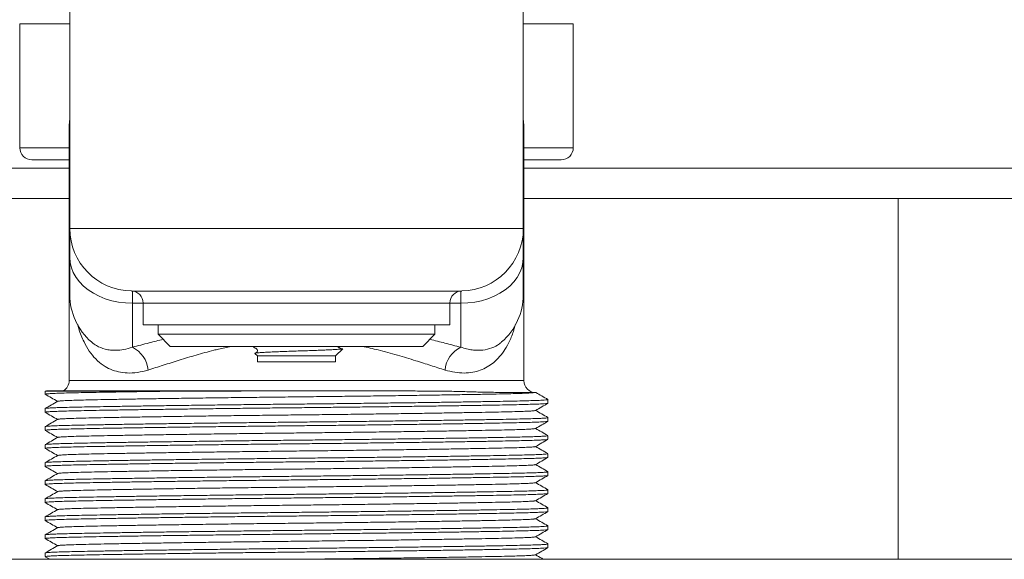
# Model space of a CAD drawing. Units: millimetres. Extents: x -685 to 1038, y -1088 to 1302.
# Drawn here: x 124 to 206, y -904 to -859 of the extents above; entities that cross this region are included whole.
import ezdxf

# ---------------------------------------------------------------- set-up
doc = ezdxf.new("R2010")
doc.units = ezdxf.units.MM

msp = doc.modelspace()

# ---------------------------------------------------------------- linework, layer by layer
at = {"color": 7, "linetype": 'Continuous', "lineweight": 0}
for p, q in [((127.895, -857.882), (127.895, -876.382)), ((165.595, -857.882), (165.595, -876.382)), ((123.745, -859.382), (123.745, -869.682)), ((123.745, -859.382), (127.895, -859.382)), ((165.595, -859.382), (169.745, -859.382)), ((169.745, -869.682), (169.745, -859.382)), ((127.845, -867.882), (127.845, -889.028)), ((165.645, -889.028), (165.645, -867.882)), ((124.745, -870.682), (127.845, -870.682)), ((165.645, -870.682), (168.745, -870.682)), ((127.845, -873.882), (13.745, -873.882)), ((279.745, -873.882), (165.645, -873.882)), ((196.745, -903.882), (196.745, -873.882)), ((127.89, -878.067), (127.89, -875.082)), ((127.89, -875.082), (127.895, -875.082)), ((165.6, -875.082), (165.595, -875.082)), ((165.6, -875.082), (165.6, -878.067)), ((165.595, -876.382), (127.895, -876.382)), ((127.895, -878.797), (127.895, -876.382)), ((165.595, -876.382), (165.595, -878.797)), ((127.89, -878.067), (127.895, -878.067)), ((165.6, -878.067), (165.595, -878.067)), ((127.895, -881.882), (127.895, -878.797)), ((165.595, -878.797), (165.595, -881.882)), ((160.479, -881.582), (133.011, -881.582)), ((133.095, -882.602), (133.095, -886.251)), ((133.995, -882.581), (133.995, -884.382)), ((159.495, -884.382), (159.495, -882.581)), ((160.395, -886.251), (160.395, -882.602)), ((133.995, -884.382), (159.495, -884.382)), ((135.245, -884.382), (135.245, -885.182)), ((158.245, -885.182), (158.245, -884.382)), ((135.245, -885.182), (136.245, -886.182)), ((158.245, -885.182), (135.245, -885.182)), ((157.245, -886.182), (158.245, -885.182)), ((157.245, -886.182), (136.245, -886.182)), ((149.995, -886.982), (150.595, -886.382)), ((143.286, -886.773), (143.495, -886.982)), ((143.495, -886.982), (143.495, -887.482)), ((143.495, -886.982), (149.995, -886.982)), ((149.995, -887.482), (149.995, -886.982)), ((143.495, -887.482), (149.995, -887.482)), ((125.845, -889.914), (125.845, -890.159)), ((125.845, -889.914), (135.914, -889.914)), ((147.598, -889.882), (126.095, -889.882)), ((166.638, -890.028), (166.543, -890.027)), ((167.645, -890.909), (167.645, -890.606)), ((125.845, -891.356), (125.845, -891.659)), ((167.645, -892.409), (167.645, -892.106)), ((125.845, -892.856), (125.845, -893.159)), ((167.645, -893.909), (167.645, -893.606)), ((125.845, -894.356), (125.845, -894.659)), ((167.645, -895.409), (167.645, -895.106)), ((125.845, -895.856), (125.845, -896.159)), ((167.645, -896.909), (167.645, -896.606)), ((125.845, -897.356), (125.845, -897.659)), ((167.645, -898.409), (167.645, -898.106)), ((125.845, -898.856), (125.845, -899.159)), ((167.645, -899.909), (167.645, -899.606)), ((125.845, -900.356), (125.845, -900.659)), ((167.645, -901.409), (167.645, -901.106)), ((125.845, -901.856), (125.845, -902.159)), ((167.645, -902.909), (167.645, -902.606)), ((125.845, -903.356), (125.845, -903.659)), ((49.495, -903.882), (243.995, -903.882)), ((125.849, -903.664), (126.227, -903.882))]:
    msp.add_line(p, q, dxfattribs=at)
at = {"color": 8, "linetype": 'Continuous', "lineweight": 0}
for p, q in [((127.845, -867.882), (127.895, -867.882)), ((165.595, -867.882), (165.645, -867.882)), ((123.745, -869.682), (127.845, -869.682)), ((165.645, -869.682), (169.745, -869.682)), ((13.745, -871.382), (127.845, -871.382)), ((165.645, -871.382), (279.745, -871.382)), ((127.892, -874.954), (127.895, -874.885)), ((165.595, -874.88), (165.597, -874.954)), ((127.895, -878.556), (127.89, -878.067)), ((165.6, -878.067), (165.595, -878.559)), ((133.095, -881.586), (133.095, -882.602)), ((160.395, -882.602), (160.395, -881.586)), ((133.995, -882.602), (133.095, -882.602)), ((146.745, -882.581), (133.995, -882.581)), ((159.495, -882.581), (146.745, -882.581)), ((160.395, -882.602), (159.495, -882.602)), ((127.845, -889.028), (165.645, -889.028))]:
    msp.add_line(p, q, dxfattribs=at)
at = {"color": 7, "linetype": 'Continuous', "lineweight": 0, "flags": 128}
for points in [[(127.895, -867.337), (127.875, -867.455), (127.845, -867.882)], [(165.645, -867.882), (165.614, -867.455), (165.595, -867.337)], [(133.095, -882.602), (132.513, -882.578), (131.938, -882.506), (131.377, -882.388), (130.839, -882.225), (130.328, -882.019), (129.853, -881.772), (129.418, -881.487), (129.029, -881.169), (128.692, -880.821), (128.41, -880.448), (128.187, -880.054), (128.025, -879.644), (127.928, -879.223), (127.895, -878.797)], [(165.595, -878.797), (165.562, -879.223), (165.465, -879.644), (165.303, -880.054), (165.08, -880.448), (164.798, -880.821), (164.46, -881.169), (164.072, -881.487), (163.637, -881.772), (163.161, -882.019), (162.651, -882.225), (162.112, -882.388), (161.552, -882.506), (160.977, -882.578), (160.395, -882.602)]]:
    msp.add_lwpolyline(points, dxfattribs=at)
at = {"color": 7, "linetype": 'Continuous', "lineweight": 0}
for centre, radius, start, end in [((124.745, -869.682), 1, 180, 270), ((168.745, -869.682), 1, 270, 0), ((133.095, -876.382), 5.2, 180, 269.07583), ((160.395, -876.382), 5.2, 270.92417, 0), ((133.095, -881.882), 5.2, 180, 229.21835), ((132.995, -882.581), 1, 0, 89.07583), ((160.495, -882.581), 1, 90, 180), ((160.395, -881.882), 5.2, 310.783, 0), ((132.031, -888.381), 2.382, 5.5453, 63.45833), ((161.459, -888.381), 2.382, 116.54167, 174.4547), ((126.845, -889.028), 1, 301.3451, 0), ((166.645, -889.028), 1, 180, 270), ((126.095, -890.882), 1, 90, 104.47751)]:
    msp.add_arc(centre, radius, start, end, dxfattribs=at)
at = {"color": 8, "linetype": 'Continuous', "lineweight": 0}
for centre, start, end in [((127.787, -874.982), 7.89661, 14.72972), ((165.703, -874.982), 165.27028, 172.10339)]:
    msp.add_arc(centre, 0.109, start, end, dxfattribs=at)
at = {"color": 7, "linetype": 'Continuous', "lineweight": 0}
for points, knots in [([(127.89, -875.082), (127.89, -875.077), (127.891, -875.034), (127.892, -874.991), (127.892, -874.954)], [0, 0, 0, 0, 0.123895, 1, 1, 1, 1]), ([(165.597, -874.954), (165.598, -874.976), (165.598, -875.014), (165.599, -875.056), (165.6, -875.077), (165.6, -875.082)], [0, 0, 0, 0, 0.521061, 0.876105, 1, 1, 1, 1]), ([(143.067, -886.182), (143.114, -886.209), (143.198, -886.258), (143.303, -886.319), (143.376, -886.362), (143.417, -886.384), (143.458, -886.42), (143.497, -886.494), (143.489, -886.594), (143.461, -886.646), (143.407, -886.694), (143.351, -886.723), (143.311, -886.746), (143.294, -886.756)], [0, 0, 0, 0, 0.141189, 0.254997, 0.331414, 0.372265, 0.446537, 0.55854, 0.691881, 0.813911, 0.877062, 0.950085, 1, 1, 1, 1]), ([(150.588, -886.375), (150.587, -886.378), (150.585, -886.389), (150.46, -886.406), (150.225, -886.429), (149.884, -886.451), (149.464, -886.472), (148.963, -886.492), (148.408, -886.514), (147.807, -886.536), (147.19, -886.558), (146.559, -886.579), (145.946, -886.6), (145.358, -886.622), (144.824, -886.644), (144.346, -886.666), (143.947, -886.686), (143.629, -886.708), (143.412, -886.73), (143.288, -886.751), (143.288, -886.765), (143.288, -886.771)], [0, 0, 0, 0, 0.028675, 0.085084, 0.143213, 0.198179, 0.254736, 0.309704, 0.366339, 0.420131, 0.475499, 0.529032, 0.584152, 0.636953, 0.69133, 0.743432, 0.797052, 0.84886, 0.90224, 0.95291, 1, 1, 1, 1]), ([(150.501, -886.393), (150.476, -886.381), (150.411, -886.351), (150.319, -886.303), (150.24, -886.258), (150.191, -886.227), (150.154, -886.201), (150.137, -886.188), (150.13, -886.182)], [0, 0, 0, 0, 0.197822, 0.523536, 0.661247, 0.789749, 0.915962, 1, 1, 1, 1]), ([(135.914, -889.914), (135.431, -889.921), (134.467, -889.934), (133.127, -889.955), (131.844, -889.975), (130.647, -889.995), (129.553, -890.015), (128.599, -890.034), (127.775, -890.053), (127.086, -890.073), (126.538, -890.094), (126.143, -890.115), (125.892, -890.137), (125.861, -890.151), (125.845, -890.159)], [0, 0, 0, 0, 0.080195, 0.160052, 0.239306, 0.324942, 0.409252, 0.491963, 0.574756, 0.659135, 0.743287, 0.828414, 0.9142, 1, 1, 1, 1]), ([(125.849, -890.164), (126.022, -890.264), (126.365, -890.461), (126.707, -890.659), (126.877, -890.757)], [0, 0, 0, 0, 0.504648, 1, 1, 1, 1]), ([(126.903, -890.752), (126.92, -890.745), (126.957, -890.73), (127.249, -890.707), (127.73, -890.684), (128.391, -890.661), (129.209, -890.639), (130.184, -890.618), (131.318, -890.596), (132.619, -890.573), (134.074, -890.549), (135.668, -890.524), (137.378, -890.499), (139.18, -890.474), (141.044, -890.449), (142.943, -890.426), (144.847, -890.403), (146.745, -890.382), (148.643, -890.361), (150.547, -890.339), (152.445, -890.315), (154.31, -890.291), (156.112, -890.266), (157.822, -890.24), (159.416, -890.216), (160.884, -890.191), (162.206, -890.168), (163.364, -890.145), (164.355, -890.124), (165.182, -890.101), (165.836, -890.078), (166.318, -890.053), (166.467, -890.036), (166.543, -890.027)], [0, 0, 0, 0, 0.0258299, 0.0587055, 0.0912547, 0.1233273, 0.1547845, 0.1858487, 0.2175249, 0.2497722, 0.2824482, 0.3153976, 0.3484578, 0.3814625, 0.4142469, 0.4466537, 0.4785355, 0.5097595, 0.5409835, 0.5728652, 0.605272, 0.6380564, 0.6710611, 0.7041214, 0.7370707, 0.7697467, 0.8028672, 0.8353817, 0.8672865, 0.8996685, 0.9326845, 0.9661838, 1, 1, 1, 1]), ([(161.061, -889.955), (160.836, -889.948), (160.385, -889.932), (159.437, -889.916), (158.194, -889.902), (156.674, -889.893), (155.139, -889.887), (153.6, -889.884), (151.995, -889.882), (150.349, -889.882), (148.689, -889.883), (147.011, -889.885), (145.313, -889.887), (143.61, -889.89), (141.928, -889.894), (140.263, -889.898), (138.627, -889.903), (137.169, -889.909), (136.287, -889.912), (135.914, -889.914)], [0, 0, 0, 0, 0.03646, 0.073073, 0.141459, 0.210522, 0.270868, 0.331216, 0.393301, 0.455386, 0.516049, 0.576712, 0.63906, 0.701408, 0.763496, 0.825583, 0.88943, 0.953277, 1, 1, 1, 1]), ([(166.543, -890.027), (166.483, -890.028), (166.373, -890.028), (165.999, -890.027), (165.517, -890.025), (164.899, -890.021), (164.206, -890.015), (163.476, -890.007), (162.838, -889.999), (162.233, -889.988), (161.677, -889.977), (161.268, -889.962), (161.061, -889.955)], [0, 0, 0, 0, 0.141618, 0.261916, 0.38264, 0.503374, 0.623678, 0.717107, 0.810537, 0.867194, 0.932827, 1, 1, 1, 1]), ([(167.64, -890.601), (167.468, -890.501), (167.134, -890.308), (166.801, -890.116), (166.641, -890.024)], [0, 0, 0, 0, 0.518881, 1, 1, 1, 1]), ([(167.625, -890.914), (167.612, -890.92), (167.58, -890.933), (167.332, -890.953), (166.923, -890.975), (166.358, -890.996), (165.659, -891.016), (164.836, -891.034), (163.891, -891.053), (162.813, -891.072), (161.592, -891.093), (160.235, -891.115), (158.751, -891.137), (157.164, -891.159), (155.494, -891.182), (153.77, -891.204), (152.016, -891.225), (150.253, -891.246), (148.491, -891.265), (146.727, -891.284), (144.952, -891.303), (143.158, -891.323), (141.364, -891.343), (139.592, -891.365), (137.872, -891.387), (136.227, -891.409), (134.673, -891.431), (133.22, -891.453), (131.872, -891.475), (130.647, -891.495), (129.553, -891.515), (128.599, -891.534), (127.775, -891.553), (127.086, -891.573), (126.538, -891.594), (126.143, -891.615), (125.892, -891.637), (125.861, -891.651), (125.845, -891.659)], [0, 0, 0, 0, 0.022208, 0.050922, 0.079407, 0.107554, 0.135264, 0.161966, 0.1887, 0.215939, 0.243597, 0.272089, 0.300807, 0.32964, 0.358469, 0.387179, 0.415152, 0.442798, 0.470024, 0.496741, 0.52395, 0.551682, 0.579848, 0.608346, 0.637069, 0.665388, 0.693703, 0.721905, 0.749886, 0.778043, 0.805764, 0.832959, 0.860181, 0.887924, 0.915593, 0.943583, 0.971789, 1, 1, 1, 1]), ([(126.886, -890.752), (126.713, -890.852), (126.368, -891.051), (126.022, -891.251), (125.849, -891.351)], [0, 0, 0, 0, 0.499997, 1, 1, 1, 1]), ([(125.864, -891.351), (125.878, -891.345), (125.91, -891.331), (126.157, -891.311), (126.566, -891.289), (127.132, -891.268), (127.831, -891.249), (128.654, -891.23), (129.599, -891.212), (130.677, -891.192), (131.898, -891.171), (133.255, -891.15), (134.739, -891.128), (136.326, -891.105), (137.996, -891.083), (139.72, -891.061), (141.474, -891.039), (143.237, -891.019), (144.998, -890.999), (146.763, -890.981), (148.538, -890.962), (150.331, -890.942), (152.125, -890.921), (153.898, -890.899), (155.618, -890.877), (157.263, -890.855), (158.816, -890.833), (160.27, -890.811), (161.617, -890.79), (162.843, -890.769), (163.936, -890.749), (164.891, -890.73), (165.715, -890.711), (166.403, -890.692), (166.952, -890.671), (167.347, -890.65), (167.598, -890.628), (167.629, -890.613), (167.645, -890.606)], [0, 0, 0, 0, 0.022241, 0.050954, 0.079438, 0.107584, 0.135293, 0.161994, 0.188727, 0.215966, 0.243623, 0.272114, 0.300831, 0.329662, 0.35849, 0.3872, 0.415172, 0.442817, 0.470042, 0.496758, 0.523966, 0.551697, 0.579862, 0.60836, 0.637082, 0.665399, 0.693713, 0.721914, 0.749894, 0.77805, 0.80577, 0.832965, 0.860185, 0.887928, 0.915596, 0.943585, 0.97179, 1, 1, 1, 1]), ([(166.603, -891.513), (166.776, -891.413), (167.122, -891.213), (167.467, -891.014), (167.64, -890.914)], [0, 0, 0, 0, 0.499996, 1, 1, 1, 1]), ([(125.849, -891.664), (126.022, -891.764), (126.365, -891.961), (126.707, -892.159), (126.877, -892.257)], [0, 0, 0, 0, 0.504649, 1, 1, 1, 1]), ([(125.864, -892.851), (125.878, -892.845), (125.91, -892.831), (126.157, -892.811), (126.566, -892.789), (127.132, -892.768), (127.831, -892.749), (128.654, -892.73), (129.599, -892.712), (130.677, -892.692), (131.898, -892.671), (133.255, -892.65), (134.739, -892.628), (136.326, -892.605), (137.996, -892.583), (139.72, -892.561), (141.474, -892.539), (143.237, -892.519), (144.998, -892.499), (146.763, -892.481), (148.538, -892.462), (150.331, -892.442), (152.125, -892.421), (153.898, -892.399), (155.618, -892.377), (157.263, -892.355), (158.816, -892.333), (160.27, -892.311), (161.617, -892.29), (162.843, -892.269), (163.936, -892.249), (164.891, -892.23), (165.715, -892.211), (166.403, -892.192), (166.952, -892.171), (167.347, -892.15), (167.598, -892.128), (167.629, -892.113), (167.645, -892.106)], [0, 0, 0, 0, 0.022241, 0.050954, 0.079438, 0.107584, 0.135293, 0.161994, 0.188727, 0.215966, 0.243623, 0.272114, 0.300831, 0.329662, 0.35849, 0.3872, 0.415172, 0.442817, 0.470042, 0.496758, 0.523966, 0.551697, 0.579862, 0.60836, 0.637082, 0.665399, 0.693713, 0.721914, 0.749894, 0.77805, 0.80577, 0.832965, 0.860185, 0.887928, 0.915596, 0.943585, 0.97179, 1, 1, 1, 1]), ([(126.903, -892.252), (126.92, -892.245), (126.957, -892.23), (127.249, -892.207), (127.73, -892.184), (128.391, -892.161), (129.209, -892.139), (130.184, -892.118), (131.318, -892.096), (132.619, -892.073), (134.074, -892.049), (135.668, -892.024), (137.378, -891.999), (139.18, -891.974), (141.044, -891.949), (142.943, -891.926), (144.847, -891.903), (146.745, -891.882), (148.643, -891.861), (150.547, -891.839), (152.445, -891.815), (154.31, -891.791), (156.112, -891.766), (157.822, -891.74), (159.416, -891.716), (160.871, -891.691), (162.171, -891.668), (163.306, -891.646), (164.28, -891.625), (165.099, -891.604), (165.76, -891.581), (166.241, -891.557), (166.533, -891.534), (166.57, -891.519), (166.586, -891.513)], [0, 0, 0, 0, 0.0253362, 0.0575835, 0.0895107, 0.1209704, 0.1518264, 0.182297, 0.2133678, 0.2449988, 0.2770504, 0.30937, 0.3417985, 0.3741724, 0.4063303, 0.4381177, 0.4693902, 0.5000175, 0.5306448, 0.5619172, 0.5937047, 0.6258626, 0.6582365, 0.6906649, 0.7229846, 0.7550361, 0.7866672, 0.817738, 0.8482086, 0.8790645, 0.9105242, 0.9424514, 0.9746987, 1, 1, 1, 1]), ([(167.64, -892.101), (167.468, -892.001), (167.125, -891.803), (166.783, -891.605), (166.613, -891.507)], [0, 0, 0, 0, 0.5046246, 1, 1, 1, 1]), ([(167.625, -892.414), (167.612, -892.42), (167.58, -892.433), (167.332, -892.453), (166.923, -892.475), (166.358, -892.496), (165.659, -892.516), (164.836, -892.534), (163.891, -892.553), (162.813, -892.572), (161.592, -892.593), (160.235, -892.615), (158.751, -892.637), (157.164, -892.659), (155.494, -892.682), (153.77, -892.704), (152.016, -892.725), (150.253, -892.746), (148.491, -892.765), (146.727, -892.784), (144.952, -892.803), (143.158, -892.823), (141.364, -892.843), (139.592, -892.865), (137.872, -892.887), (136.227, -892.909), (134.673, -892.931), (133.22, -892.953), (131.872, -892.975), (130.647, -892.995), (129.553, -893.015), (128.599, -893.034), (127.775, -893.053), (127.086, -893.073), (126.538, -893.094), (126.143, -893.115), (125.892, -893.137), (125.861, -893.151), (125.845, -893.159)], [0, 0, 0, 0, 0.022208, 0.050922, 0.079407, 0.107554, 0.135264, 0.161966, 0.1887, 0.215939, 0.243597, 0.272089, 0.300807, 0.32964, 0.358469, 0.387179, 0.415152, 0.442798, 0.470024, 0.496741, 0.52395, 0.551682, 0.579848, 0.608346, 0.637069, 0.665388, 0.693703, 0.721905, 0.749886, 0.778043, 0.805764, 0.832959, 0.860181, 0.887924, 0.915593, 0.943583, 0.971789, 1, 1, 1, 1]), ([(126.886, -892.252), (126.713, -892.352), (126.368, -892.551), (126.022, -892.751), (125.849, -892.851)], [0, 0, 0, 0, 0.499997, 1, 1, 1, 1]), ([(166.603, -893.013), (166.776, -892.913), (167.122, -892.713), (167.467, -892.514), (167.64, -892.414)], [0, 0, 0, 0, 0.499997, 1, 1, 1, 1]), ([(125.849, -893.164), (126.022, -893.264), (126.365, -893.461), (126.707, -893.659), (126.877, -893.757)], [0, 0, 0, 0, 0.504648, 1, 1, 1, 1]), ([(126.886, -893.752), (126.713, -893.852), (126.368, -894.051), (126.022, -894.251), (125.849, -894.351)], [0, 0, 0, 0, 0.499997, 1, 1, 1, 1]), ([(125.864, -894.351), (125.878, -894.345), (125.91, -894.331), (126.157, -894.311), (126.566, -894.289), (127.132, -894.268), (127.831, -894.249), (128.654, -894.23), (129.599, -894.212), (130.677, -894.192), (131.898, -894.171), (133.255, -894.15), (134.739, -894.128), (136.326, -894.105), (137.996, -894.083), (139.72, -894.061), (141.474, -894.039), (143.237, -894.019), (144.998, -893.999), (146.763, -893.981), (148.538, -893.962), (150.331, -893.942), (152.125, -893.921), (153.898, -893.899), (155.618, -893.877), (157.263, -893.855), (158.816, -893.833), (160.27, -893.811), (161.617, -893.79), (162.843, -893.769), (163.936, -893.749), (164.891, -893.73), (165.715, -893.711), (166.403, -893.692), (166.952, -893.671), (167.347, -893.65), (167.598, -893.628), (167.629, -893.613), (167.645, -893.606)], [0, 0, 0, 0, 0.022241, 0.050954, 0.079438, 0.107584, 0.135293, 0.161994, 0.188727, 0.215966, 0.243623, 0.272114, 0.300831, 0.329662, 0.35849, 0.3872, 0.415172, 0.442817, 0.470042, 0.496758, 0.523966, 0.551697, 0.579862, 0.60836, 0.637082, 0.665399, 0.693713, 0.721914, 0.749894, 0.77805, 0.80577, 0.832965, 0.860185, 0.887928, 0.915596, 0.943585, 0.97179, 1, 1, 1, 1]), ([(126.903, -893.752), (126.92, -893.745), (126.957, -893.73), (127.249, -893.707), (127.73, -893.684), (128.391, -893.661), (129.209, -893.639), (130.184, -893.618), (131.318, -893.596), (132.619, -893.573), (134.074, -893.549), (135.668, -893.524), (137.378, -893.499), (139.18, -893.474), (141.044, -893.449), (142.943, -893.426), (144.847, -893.403), (146.745, -893.382), (148.643, -893.361), (150.547, -893.339), (152.445, -893.315), (154.31, -893.291), (156.112, -893.266), (157.822, -893.24), (159.416, -893.216), (160.871, -893.191), (162.171, -893.168), (163.306, -893.146), (164.28, -893.125), (165.099, -893.104), (165.76, -893.081), (166.241, -893.057), (166.533, -893.034), (166.57, -893.019), (166.586, -893.013)], [0, 0, 0, 0, 0.025336, 0.057584, 0.089511, 0.12097, 0.151826, 0.182297, 0.213368, 0.244999, 0.27705, 0.30937, 0.341798, 0.374172, 0.40633, 0.438118, 0.46939, 0.500017, 0.530645, 0.561917, 0.593705, 0.625863, 0.658236, 0.690665, 0.722985, 0.755036, 0.786667, 0.817738, 0.848209, 0.879064, 0.910524, 0.942451, 0.974699, 1, 1, 1, 1]), ([(167.64, -893.601), (167.468, -893.501), (167.125, -893.303), (166.783, -893.105), (166.613, -893.007)], [0, 0, 0, 0, 0.5046246, 1, 1, 1, 1]), ([(167.625, -893.914), (167.612, -893.92), (167.58, -893.933), (167.332, -893.953), (166.923, -893.975), (166.358, -893.996), (165.659, -894.016), (164.836, -894.034), (163.891, -894.053), (162.813, -894.072), (161.592, -894.093), (160.235, -894.115), (158.751, -894.137), (157.164, -894.159), (155.494, -894.182), (153.77, -894.204), (152.016, -894.225), (150.253, -894.246), (148.491, -894.265), (146.727, -894.284), (144.952, -894.303), (143.158, -894.323), (141.364, -894.343), (139.592, -894.365), (137.872, -894.387), (136.227, -894.409), (134.673, -894.431), (133.22, -894.453), (131.872, -894.475), (130.647, -894.495), (129.553, -894.515), (128.599, -894.534), (127.775, -894.553), (127.086, -894.573), (126.538, -894.594), (126.143, -894.615), (125.892, -894.637), (125.861, -894.651), (125.845, -894.659)], [0, 0, 0, 0, 0.022208, 0.050922, 0.079407, 0.107554, 0.135264, 0.161966, 0.1887, 0.215939, 0.243597, 0.272089, 0.300807, 0.32964, 0.358469, 0.387179, 0.415152, 0.442798, 0.470024, 0.496741, 0.52395, 0.551682, 0.579848, 0.608346, 0.637069, 0.665388, 0.693703, 0.721905, 0.749886, 0.778043, 0.805764, 0.832959, 0.860181, 0.887924, 0.915593, 0.943583, 0.971789, 1, 1, 1, 1]), ([(126.903, -895.252), (126.92, -895.245), (126.957, -895.23), (127.249, -895.207), (127.73, -895.184), (128.391, -895.161), (129.209, -895.139), (130.184, -895.118), (131.318, -895.096), (132.619, -895.073), (134.074, -895.049), (135.668, -895.024), (137.378, -894.999), (139.18, -894.974), (141.044, -894.949), (142.943, -894.926), (144.847, -894.903), (146.745, -894.882), (148.643, -894.861), (150.547, -894.839), (152.445, -894.815), (154.31, -894.791), (156.112, -894.766), (157.822, -894.74), (159.416, -894.716), (160.871, -894.691), (162.171, -894.668), (163.306, -894.646), (164.28, -894.625), (165.099, -894.604), (165.76, -894.581), (166.241, -894.557), (166.533, -894.534), (166.57, -894.519), (166.586, -894.513)], [0, 0, 0, 0, 0.0253362, 0.0575835, 0.0895107, 0.1209704, 0.1518264, 0.182297, 0.2133678, 0.2449988, 0.2770504, 0.30937, 0.3417985, 0.3741724, 0.4063303, 0.4381177, 0.4693902, 0.5000175, 0.5306448, 0.5619172, 0.5937047, 0.6258626, 0.6582365, 0.6906649, 0.7229846, 0.7550361, 0.7866672, 0.817738, 0.8482086, 0.8790645, 0.9105242, 0.9424514, 0.9746987, 1, 1, 1, 1]), ([(166.603, -894.513), (166.776, -894.413), (167.122, -894.213), (167.467, -894.014), (167.64, -893.914)], [0, 0, 0, 0, 0.499997, 1, 1, 1, 1]), ([(167.64, -895.101), (167.468, -895.001), (167.125, -894.803), (166.783, -894.605), (166.613, -894.507)], [0, 0, 0, 0, 0.5046246, 1, 1, 1, 1]), ([(167.625, -895.414), (167.612, -895.42), (167.58, -895.433), (167.332, -895.453), (166.923, -895.475), (166.358, -895.496), (165.659, -895.516), (164.836, -895.534), (163.891, -895.553), (162.813, -895.572), (161.592, -895.593), (160.235, -895.615), (158.751, -895.637), (157.164, -895.659), (155.494, -895.682), (153.77, -895.704), (152.016, -895.725), (150.253, -895.746), (148.491, -895.765), (146.727, -895.784), (144.952, -895.803), (143.158, -895.823), (141.364, -895.843), (139.592, -895.865), (137.872, -895.887), (136.227, -895.909), (134.673, -895.931), (133.22, -895.953), (131.872, -895.975), (130.647, -895.995), (129.553, -896.015), (128.599, -896.034), (127.775, -896.053), (127.086, -896.073), (126.538, -896.094), (126.143, -896.115), (125.892, -896.137), (125.861, -896.151), (125.845, -896.159)], [0, 0, 0, 0, 0.022208, 0.050922, 0.079407, 0.107554, 0.135264, 0.161966, 0.1887, 0.215939, 0.243597, 0.272089, 0.300807, 0.32964, 0.358469, 0.387179, 0.415152, 0.442798, 0.470024, 0.496741, 0.52395, 0.551682, 0.579848, 0.608346, 0.637069, 0.665388, 0.693703, 0.721905, 0.749886, 0.778043, 0.805764, 0.832959, 0.860181, 0.887924, 0.915593, 0.943583, 0.971789, 1, 1, 1, 1]), ([(125.849, -894.664), (126.022, -894.764), (126.365, -894.961), (126.707, -895.159), (126.877, -895.257)], [0, 0, 0, 0, 0.504649, 1, 1, 1, 1]), ([(126.886, -895.252), (126.713, -895.352), (126.368, -895.551), (126.022, -895.751), (125.849, -895.851)], [0, 0, 0, 0, 0.499997, 1, 1, 1, 1]), ([(125.864, -895.851), (125.878, -895.845), (125.91, -895.831), (126.157, -895.811), (126.566, -895.789), (127.132, -895.768), (127.831, -895.749), (128.654, -895.73), (129.599, -895.712), (130.677, -895.692), (131.898, -895.671), (133.255, -895.65), (134.739, -895.628), (136.326, -895.605), (137.996, -895.583), (139.72, -895.561), (141.474, -895.539), (143.237, -895.519), (144.998, -895.499), (146.763, -895.481), (148.538, -895.462), (150.331, -895.442), (152.125, -895.421), (153.898, -895.399), (155.618, -895.377), (157.263, -895.355), (158.816, -895.333), (160.27, -895.311), (161.617, -895.29), (162.843, -895.269), (163.936, -895.249), (164.891, -895.23), (165.715, -895.211), (166.403, -895.192), (166.952, -895.171), (167.347, -895.15), (167.598, -895.128), (167.629, -895.113), (167.645, -895.106)], [0, 0, 0, 0, 0.022241, 0.050954, 0.079438, 0.107584, 0.135293, 0.161994, 0.188727, 0.215966, 0.243623, 0.272114, 0.300831, 0.329662, 0.35849, 0.3872, 0.415172, 0.442817, 0.470042, 0.496758, 0.523966, 0.551697, 0.579862, 0.60836, 0.637082, 0.665399, 0.693713, 0.721914, 0.749894, 0.77805, 0.80577, 0.832965, 0.860185, 0.887928, 0.915596, 0.943585, 0.97179, 1, 1, 1, 1]), ([(166.603, -896.013), (166.776, -895.913), (167.122, -895.713), (167.467, -895.514), (167.64, -895.414)], [0, 0, 0, 0, 0.499996, 1, 1, 1, 1]), ([(125.849, -896.164), (126.022, -896.264), (126.365, -896.461), (126.707, -896.659), (126.877, -896.757)], [0, 0, 0, 0, 0.504649, 1, 1, 1, 1]), ([(126.903, -896.752), (126.92, -896.745), (126.957, -896.73), (127.249, -896.707), (127.73, -896.684), (128.391, -896.661), (129.209, -896.639), (130.184, -896.618), (131.318, -896.596), (132.619, -896.573), (134.074, -896.549), (135.668, -896.524), (137.378, -896.499), (139.18, -896.474), (141.044, -896.449), (142.943, -896.426), (144.847, -896.403), (146.745, -896.382), (148.643, -896.361), (150.547, -896.339), (152.445, -896.315), (154.31, -896.291), (156.112, -896.266), (157.822, -896.24), (159.416, -896.216), (160.871, -896.191), (162.171, -896.168), (163.306, -896.146), (164.28, -896.125), (165.099, -896.104), (165.76, -896.081), (166.241, -896.057), (166.533, -896.034), (166.57, -896.019), (166.586, -896.013)], [0, 0, 0, 0, 0.0253362, 0.0575835, 0.0895107, 0.1209704, 0.1518264, 0.182297, 0.2133678, 0.2449988, 0.2770504, 0.30937, 0.3417985, 0.3741724, 0.4063303, 0.4381177, 0.4693902, 0.5000175, 0.5306448, 0.5619172, 0.5937047, 0.6258626, 0.6582365, 0.6906649, 0.7229846, 0.7550361, 0.7866672, 0.817738, 0.8482086, 0.8790645, 0.9105242, 0.9424514, 0.9746987, 1, 1, 1, 1]), ([(167.64, -896.601), (167.468, -896.501), (167.125, -896.303), (166.783, -896.105), (166.613, -896.007)], [0, 0, 0, 0, 0.5046246, 1, 1, 1, 1]), ([(167.625, -896.914), (167.612, -896.92), (167.58, -896.933), (167.332, -896.953), (166.923, -896.975), (166.358, -896.996), (165.659, -897.016), (164.836, -897.034), (163.891, -897.053), (162.813, -897.072), (161.592, -897.093), (160.235, -897.115), (158.751, -897.137), (157.164, -897.159), (155.494, -897.182), (153.77, -897.204), (152.016, -897.225), (150.253, -897.246), (148.491, -897.265), (146.727, -897.284), (144.952, -897.303), (143.158, -897.323), (141.364, -897.343), (139.592, -897.365), (137.872, -897.387), (136.227, -897.409), (134.673, -897.431), (133.22, -897.453), (131.872, -897.475), (130.647, -897.495), (129.553, -897.515), (128.599, -897.534), (127.775, -897.553), (127.086, -897.573), (126.538, -897.594), (126.143, -897.615), (125.892, -897.637), (125.861, -897.651), (125.845, -897.659)], [0, 0, 0, 0, 0.022208, 0.050922, 0.079407, 0.107554, 0.135264, 0.161966, 0.1887, 0.215939, 0.243597, 0.272089, 0.300807, 0.32964, 0.358469, 0.387179, 0.415152, 0.442798, 0.470024, 0.496741, 0.52395, 0.551682, 0.579848, 0.608346, 0.637069, 0.665388, 0.693703, 0.721905, 0.749886, 0.778043, 0.805764, 0.832959, 0.860181, 0.887924, 0.915593, 0.943583, 0.971789, 1, 1, 1, 1]), ([(126.886, -896.752), (126.713, -896.852), (126.368, -897.051), (126.022, -897.251), (125.849, -897.351)], [0, 0, 0, 0, 0.499997, 1, 1, 1, 1]), ([(125.864, -897.351), (125.878, -897.345), (125.91, -897.331), (126.157, -897.311), (126.566, -897.289), (127.132, -897.268), (127.831, -897.249), (128.654, -897.23), (129.599, -897.212), (130.677, -897.192), (131.898, -897.171), (133.255, -897.15), (134.739, -897.128), (136.326, -897.105), (137.996, -897.083), (139.72, -897.061), (141.474, -897.039), (143.237, -897.019), (144.998, -896.999), (146.763, -896.981), (148.538, -896.962), (150.331, -896.942), (152.125, -896.921), (153.898, -896.899), (155.618, -896.877), (157.263, -896.855), (158.816, -896.833), (160.27, -896.811), (161.617, -896.79), (162.843, -896.769), (163.936, -896.749), (164.891, -896.73), (165.715, -896.711), (166.403, -896.692), (166.952, -896.671), (167.347, -896.65), (167.598, -896.628), (167.629, -896.613), (167.645, -896.606)], [0, 0, 0, 0, 0.022241, 0.050954, 0.079438, 0.107584, 0.135293, 0.161994, 0.188727, 0.215966, 0.243623, 0.272114, 0.300831, 0.329662, 0.35849, 0.3872, 0.415172, 0.442817, 0.470042, 0.496758, 0.523966, 0.551697, 0.579862, 0.60836, 0.637082, 0.665399, 0.693713, 0.721914, 0.749894, 0.77805, 0.80577, 0.832965, 0.860185, 0.887928, 0.915596, 0.943585, 0.97179, 1, 1, 1, 1]), ([(166.603, -897.513), (166.776, -897.413), (167.122, -897.213), (167.467, -897.014), (167.64, -896.914)], [0, 0, 0, 0, 0.499997, 1, 1, 1, 1]), ([(125.849, -897.664), (126.022, -897.764), (126.365, -897.961), (126.707, -898.159), (126.877, -898.257)], [0, 0, 0, 0, 0.504649, 1, 1, 1, 1]), ([(126.903, -898.252), (126.92, -898.245), (126.957, -898.23), (127.249, -898.207), (127.73, -898.184), (128.391, -898.161), (129.209, -898.139), (130.184, -898.118), (131.318, -898.096), (132.619, -898.073), (134.074, -898.049), (135.668, -898.024), (137.378, -897.999), (139.18, -897.974), (141.044, -897.949), (142.943, -897.926), (144.847, -897.903), (146.745, -897.882), (148.643, -897.861), (150.547, -897.839), (152.445, -897.815), (154.31, -897.791), (156.112, -897.766), (157.822, -897.74), (159.416, -897.716), (160.871, -897.691), (162.171, -897.668), (163.306, -897.646), (164.28, -897.625), (165.099, -897.604), (165.76, -897.581), (166.241, -897.557), (166.533, -897.534), (166.57, -897.519), (166.586, -897.513)], [0, 0, 0, 0, 0.025336, 0.057584, 0.089511, 0.12097, 0.151826, 0.182297, 0.213368, 0.244999, 0.27705, 0.30937, 0.341798, 0.374172, 0.40633, 0.438118, 0.46939, 0.500017, 0.530645, 0.561917, 0.593705, 0.625863, 0.658236, 0.690665, 0.722985, 0.755036, 0.786667, 0.817738, 0.848209, 0.879064, 0.910524, 0.942451, 0.974699, 1, 1, 1, 1]), ([(167.64, -898.101), (167.468, -898.001), (167.125, -897.803), (166.783, -897.605), (166.613, -897.507)], [0, 0, 0, 0, 0.504625, 1, 1, 1, 1]), ([(167.625, -898.414), (167.612, -898.42), (167.58, -898.433), (167.332, -898.453), (166.923, -898.475), (166.358, -898.496), (165.659, -898.516), (164.836, -898.534), (163.891, -898.553), (162.813, -898.572), (161.592, -898.593), (160.235, -898.615), (158.751, -898.637), (157.164, -898.659), (155.494, -898.682), (153.77, -898.704), (152.016, -898.725), (150.253, -898.746), (148.491, -898.765), (146.727, -898.784), (144.952, -898.803), (143.158, -898.823), (141.364, -898.843), (139.592, -898.865), (137.872, -898.887), (136.227, -898.909), (134.673, -898.931), (133.22, -898.953), (131.872, -898.975), (130.647, -898.995), (129.553, -899.015), (128.599, -899.034), (127.775, -899.053), (127.086, -899.073), (126.538, -899.094), (126.143, -899.115), (125.892, -899.137), (125.861, -899.151), (125.845, -899.159)], [0, 0, 0, 0, 0.022208, 0.050922, 0.079407, 0.107554, 0.135264, 0.161966, 0.1887, 0.215939, 0.243597, 0.272089, 0.300807, 0.32964, 0.358469, 0.387179, 0.415152, 0.442798, 0.470024, 0.496741, 0.52395, 0.551682, 0.579848, 0.608346, 0.637069, 0.665388, 0.693703, 0.721905, 0.749886, 0.778043, 0.805764, 0.832959, 0.860181, 0.887924, 0.915593, 0.943583, 0.971789, 1, 1, 1, 1]), ([(126.886, -898.252), (126.713, -898.352), (126.368, -898.551), (126.022, -898.751), (125.849, -898.851)], [0, 0, 0, 0, 0.499997, 1, 1, 1, 1]), ([(125.864, -898.851), (125.878, -898.845), (125.91, -898.831), (126.157, -898.811), (126.566, -898.789), (127.132, -898.768), (127.831, -898.749), (128.654, -898.73), (129.599, -898.712), (130.677, -898.692), (131.898, -898.671), (133.255, -898.65), (134.739, -898.628), (136.326, -898.605), (137.996, -898.583), (139.72, -898.561), (141.474, -898.539), (143.237, -898.519), (144.998, -898.499), (146.763, -898.481), (148.538, -898.462), (150.331, -898.442), (152.125, -898.421), (153.898, -898.399), (155.618, -898.377), (157.263, -898.355), (158.816, -898.333), (160.27, -898.311), (161.617, -898.29), (162.843, -898.269), (163.936, -898.249), (164.891, -898.23), (165.715, -898.211), (166.403, -898.192), (166.952, -898.171), (167.347, -898.15), (167.598, -898.128), (167.629, -898.113), (167.645, -898.106)], [0, 0, 0, 0, 0.022241, 0.050954, 0.079438, 0.107584, 0.135293, 0.161994, 0.188727, 0.215966, 0.243623, 0.272114, 0.300831, 0.329662, 0.35849, 0.3872, 0.415172, 0.442817, 0.470042, 0.496758, 0.523966, 0.551697, 0.579862, 0.60836, 0.637082, 0.665399, 0.693713, 0.721914, 0.749894, 0.77805, 0.80577, 0.832965, 0.860185, 0.887928, 0.915596, 0.943585, 0.97179, 1, 1, 1, 1]), ([(166.603, -899.013), (166.776, -898.913), (167.122, -898.713), (167.467, -898.514), (167.64, -898.414)], [0, 0, 0, 0, 0.499997, 1, 1, 1, 1]), ([(125.849, -899.164), (126.022, -899.264), (126.365, -899.461), (126.707, -899.659), (126.877, -899.757)], [0, 0, 0, 0, 0.504648, 1, 1, 1, 1]), ([(126.903, -899.752), (126.92, -899.745), (126.957, -899.73), (127.249, -899.707), (127.73, -899.684), (128.391, -899.661), (129.209, -899.639), (130.184, -899.618), (131.318, -899.596), (132.619, -899.573), (134.074, -899.549), (135.668, -899.524), (137.378, -899.499), (139.18, -899.474), (141.044, -899.449), (142.943, -899.426), (144.847, -899.403), (146.745, -899.382), (148.643, -899.361), (150.547, -899.339), (152.445, -899.315), (154.31, -899.291), (156.112, -899.266), (157.822, -899.24), (159.416, -899.216), (160.871, -899.191), (162.171, -899.168), (163.306, -899.146), (164.28, -899.125), (165.099, -899.104), (165.76, -899.081), (166.241, -899.057), (166.533, -899.034), (166.57, -899.019), (166.586, -899.013)], [0, 0, 0, 0, 0.0253362, 0.0575835, 0.0895107, 0.1209704, 0.1518264, 0.182297, 0.2133678, 0.2449988, 0.2770504, 0.30937, 0.3417985, 0.3741724, 0.4063303, 0.4381177, 0.4693902, 0.5000175, 0.5306448, 0.5619172, 0.5937047, 0.6258626, 0.6582365, 0.6906649, 0.7229846, 0.7550361, 0.7866672, 0.817738, 0.8482086, 0.8790645, 0.9105242, 0.9424514, 0.9746987, 1, 1, 1, 1]), ([(167.64, -899.601), (167.468, -899.501), (167.125, -899.303), (166.783, -899.105), (166.613, -899.007)], [0, 0, 0, 0, 0.5046248, 1, 1, 1, 1]), ([(167.625, -899.914), (167.612, -899.92), (167.58, -899.933), (167.332, -899.953), (166.923, -899.975), (166.358, -899.996), (165.659, -900.016), (164.836, -900.034), (163.891, -900.053), (162.813, -900.072), (161.592, -900.093), (160.235, -900.115), (158.751, -900.137), (157.164, -900.159), (155.494, -900.182), (153.77, -900.204), (152.016, -900.225), (150.253, -900.246), (148.491, -900.265), (146.727, -900.284), (144.952, -900.303), (143.158, -900.323), (141.364, -900.343), (139.592, -900.365), (137.872, -900.387), (136.227, -900.409), (134.673, -900.431), (133.22, -900.453), (131.872, -900.475), (130.647, -900.495), (129.553, -900.515), (128.599, -900.534), (127.775, -900.553), (127.086, -900.573), (126.538, -900.594), (126.143, -900.615), (125.892, -900.637), (125.861, -900.651), (125.845, -900.659)], [0, 0, 0, 0, 0.022208, 0.050922, 0.079407, 0.107554, 0.135264, 0.161966, 0.1887, 0.215939, 0.243597, 0.272089, 0.300807, 0.32964, 0.358469, 0.387179, 0.415152, 0.442798, 0.470024, 0.496741, 0.52395, 0.551682, 0.579848, 0.608346, 0.637069, 0.665388, 0.693703, 0.721905, 0.749886, 0.778043, 0.805764, 0.832959, 0.860181, 0.887924, 0.915593, 0.943583, 0.971789, 1, 1, 1, 1]), ([(126.886, -899.752), (126.713, -899.852), (126.368, -900.051), (126.022, -900.251), (125.849, -900.351)], [0, 0, 0, 0, 0.499997, 1, 1, 1, 1]), ([(125.864, -900.351), (125.878, -900.345), (125.91, -900.331), (126.157, -900.311), (126.566, -900.289), (127.132, -900.268), (127.831, -900.249), (128.654, -900.23), (129.599, -900.212), (130.677, -900.192), (131.898, -900.171), (133.255, -900.15), (134.739, -900.128), (136.326, -900.105), (137.996, -900.083), (139.72, -900.061), (141.474, -900.039), (143.237, -900.019), (144.998, -899.999), (146.763, -899.981), (148.538, -899.962), (150.331, -899.942), (152.125, -899.921), (153.898, -899.899), (155.618, -899.877), (157.263, -899.855), (158.816, -899.833), (160.27, -899.811), (161.617, -899.79), (162.843, -899.769), (163.936, -899.749), (164.891, -899.73), (165.715, -899.711), (166.403, -899.692), (166.952, -899.671), (167.347, -899.65), (167.598, -899.628), (167.629, -899.613), (167.645, -899.606)], [0, 0, 0, 0, 0.022241, 0.050954, 0.079438, 0.107584, 0.135293, 0.161994, 0.188727, 0.215966, 0.243623, 0.272114, 0.300831, 0.329662, 0.35849, 0.3872, 0.415172, 0.442817, 0.470042, 0.496758, 0.523966, 0.551697, 0.579862, 0.60836, 0.637082, 0.665399, 0.693713, 0.721914, 0.749894, 0.77805, 0.80577, 0.832965, 0.860185, 0.887928, 0.915596, 0.943585, 0.97179, 1, 1, 1, 1]), ([(166.603, -900.513), (166.776, -900.413), (167.122, -900.213), (167.467, -900.014), (167.64, -899.914)], [0, 0, 0, 0, 0.499997, 1, 1, 1, 1]), ([(125.849, -900.664), (126.022, -900.764), (126.365, -900.961), (126.707, -901.159), (126.877, -901.257)], [0, 0, 0, 0, 0.504648, 1, 1, 1, 1]), ([(125.864, -901.851), (125.878, -901.845), (125.91, -901.831), (126.157, -901.811), (126.566, -901.789), (127.132, -901.768), (127.831, -901.749), (128.654, -901.73), (129.599, -901.712), (130.677, -901.692), (131.898, -901.671), (133.255, -901.65), (134.739, -901.628), (136.326, -901.605), (137.996, -901.583), (139.72, -901.561), (141.474, -901.539), (143.237, -901.519), (144.998, -901.499), (146.763, -901.481), (148.538, -901.462), (150.331, -901.442), (152.125, -901.421), (153.898, -901.399), (155.618, -901.377), (157.263, -901.355), (158.816, -901.333), (160.27, -901.311), (161.617, -901.29), (162.843, -901.269), (163.936, -901.249), (164.891, -901.23), (165.715, -901.211), (166.403, -901.192), (166.952, -901.171), (167.347, -901.15), (167.598, -901.128), (167.629, -901.113), (167.645, -901.106)], [0, 0, 0, 0, 0.022241, 0.050954, 0.079438, 0.107584, 0.135293, 0.161994, 0.188727, 0.215966, 0.243623, 0.272114, 0.300831, 0.329662, 0.35849, 0.3872, 0.415172, 0.442817, 0.470042, 0.496758, 0.523966, 0.551697, 0.579862, 0.60836, 0.637082, 0.665399, 0.693713, 0.721914, 0.749894, 0.77805, 0.80577, 0.832965, 0.860185, 0.887928, 0.915596, 0.943585, 0.97179, 1, 1, 1, 1]), ([(126.903, -901.252), (126.92, -901.245), (126.957, -901.23), (127.249, -901.207), (127.73, -901.184), (128.391, -901.161), (129.209, -901.139), (130.184, -901.118), (131.318, -901.096), (132.619, -901.073), (134.074, -901.049), (135.668, -901.024), (137.378, -900.999), (139.18, -900.974), (141.044, -900.949), (142.943, -900.926), (144.847, -900.903), (146.745, -900.882), (148.643, -900.861), (150.547, -900.839), (152.445, -900.815), (154.31, -900.791), (156.112, -900.766), (157.822, -900.74), (159.416, -900.716), (160.871, -900.691), (162.171, -900.668), (163.306, -900.646), (164.28, -900.625), (165.099, -900.604), (165.76, -900.581), (166.241, -900.557), (166.533, -900.534), (166.57, -900.519), (166.586, -900.513)], [0, 0, 0, 0, 0.0253362, 0.0575835, 0.0895107, 0.1209704, 0.1518264, 0.182297, 0.2133678, 0.2449988, 0.2770504, 0.30937, 0.3417985, 0.3741724, 0.4063303, 0.4381177, 0.4693902, 0.5000175, 0.5306448, 0.5619172, 0.5937047, 0.6258626, 0.6582365, 0.6906649, 0.7229846, 0.7550361, 0.7866672, 0.817738, 0.8482086, 0.8790645, 0.9105242, 0.9424514, 0.9746987, 1, 1, 1, 1]), ([(167.64, -901.101), (167.468, -901.001), (167.125, -900.803), (166.783, -900.605), (166.613, -900.507)], [0, 0, 0, 0, 0.5046246, 1, 1, 1, 1]), ([(167.625, -901.414), (167.612, -901.42), (167.58, -901.433), (167.332, -901.453), (166.923, -901.475), (166.358, -901.496), (165.659, -901.516), (164.836, -901.534), (163.891, -901.553), (162.813, -901.572), (161.592, -901.593), (160.235, -901.615), (158.751, -901.637), (157.164, -901.659), (155.494, -901.682), (153.77, -901.704), (152.016, -901.725), (150.253, -901.746), (148.491, -901.765), (146.727, -901.784), (144.952, -901.803), (143.158, -901.823), (141.364, -901.843), (139.592, -901.865), (137.872, -901.887), (136.227, -901.909), (134.673, -901.931), (133.22, -901.953), (131.872, -901.975), (130.647, -901.995), (129.553, -902.015), (128.599, -902.034), (127.775, -902.053), (127.086, -902.073), (126.538, -902.094), (126.143, -902.115), (125.892, -902.137), (125.861, -902.151), (125.845, -902.159)], [0, 0, 0, 0, 0.022208, 0.050922, 0.079407, 0.107554, 0.135264, 0.161966, 0.1887, 0.215939, 0.243597, 0.272089, 0.300807, 0.32964, 0.358469, 0.387179, 0.415152, 0.442798, 0.470024, 0.496741, 0.52395, 0.551682, 0.579848, 0.608346, 0.637069, 0.665388, 0.693703, 0.721905, 0.749886, 0.778043, 0.805764, 0.832959, 0.860181, 0.887924, 0.915593, 0.943583, 0.971789, 1, 1, 1, 1]), ([(126.886, -901.252), (126.713, -901.352), (126.368, -901.551), (126.022, -901.751), (125.849, -901.851)], [0, 0, 0, 0, 0.499997, 1, 1, 1, 1]), ([(166.603, -902.013), (166.776, -901.913), (167.122, -901.713), (167.467, -901.514), (167.64, -901.414)], [0, 0, 0, 0, 0.499997, 1, 1, 1, 1]), ([(125.849, -902.164), (126.022, -902.264), (126.365, -902.461), (126.707, -902.659), (126.877, -902.757)], [0, 0, 0, 0, 0.504649, 1, 1, 1, 1]), ([(126.886, -902.752), (126.713, -902.852), (126.368, -903.051), (126.022, -903.251), (125.849, -903.351)], [0, 0, 0, 0, 0.499997, 1, 1, 1, 1]), ([(125.864, -903.351), (125.878, -903.345), (125.91, -903.331), (126.157, -903.311), (126.566, -903.289), (127.132, -903.268), (127.831, -903.249), (128.654, -903.23), (129.599, -903.212), (130.677, -903.192), (131.898, -903.171), (133.255, -903.15), (134.739, -903.128), (136.326, -903.105), (137.996, -903.083), (139.72, -903.061), (141.474, -903.039), (143.237, -903.019), (144.998, -902.999), (146.763, -902.981), (148.538, -902.962), (150.331, -902.942), (152.125, -902.921), (153.898, -902.899), (155.618, -902.877), (157.263, -902.855), (158.816, -902.833), (160.27, -902.811), (161.617, -902.79), (162.843, -902.769), (163.936, -902.749), (164.891, -902.73), (165.715, -902.711), (166.403, -902.692), (166.952, -902.671), (167.347, -902.65), (167.598, -902.628), (167.629, -902.613), (167.645, -902.606)], [0, 0, 0, 0, 0.022241, 0.050954, 0.079438, 0.107584, 0.135293, 0.161994, 0.188727, 0.215966, 0.243623, 0.272114, 0.300831, 0.329662, 0.35849, 0.3872, 0.415172, 0.442817, 0.470042, 0.496758, 0.523966, 0.551697, 0.579862, 0.60836, 0.637082, 0.665399, 0.693713, 0.721914, 0.749894, 0.77805, 0.80577, 0.832965, 0.860185, 0.887928, 0.915596, 0.943585, 0.97179, 1, 1, 1, 1]), ([(126.903, -902.752), (126.92, -902.745), (126.957, -902.73), (127.249, -902.707), (127.73, -902.684), (128.391, -902.661), (129.209, -902.639), (130.184, -902.618), (131.318, -902.596), (132.619, -902.573), (134.074, -902.549), (135.668, -902.524), (137.378, -902.499), (139.18, -902.474), (141.044, -902.449), (142.943, -902.426), (144.847, -902.403), (146.745, -902.382), (148.643, -902.361), (150.547, -902.339), (152.445, -902.315), (154.31, -902.291), (156.112, -902.266), (157.822, -902.24), (159.416, -902.216), (160.871, -902.191), (162.171, -902.168), (163.306, -902.146), (164.28, -902.125), (165.099, -902.104), (165.76, -902.081), (166.241, -902.057), (166.533, -902.034), (166.57, -902.019), (166.586, -902.013)], [0, 0, 0, 0, 0.025336, 0.057584, 0.089511, 0.12097, 0.151826, 0.182297, 0.213368, 0.244999, 0.27705, 0.30937, 0.341798, 0.374172, 0.40633, 0.438118, 0.46939, 0.500017, 0.530645, 0.561917, 0.593705, 0.625863, 0.658236, 0.690665, 0.722985, 0.755036, 0.786667, 0.817738, 0.848209, 0.879064, 0.910524, 0.942451, 0.974699, 1, 1, 1, 1]), ([(167.64, -902.601), (167.468, -902.501), (167.125, -902.303), (166.783, -902.105), (166.613, -902.007)], [0, 0, 0, 0, 0.5046246, 1, 1, 1, 1]), ([(167.625, -902.914), (167.612, -902.92), (167.58, -902.933), (167.332, -902.953), (166.923, -902.975), (166.358, -902.996), (165.659, -903.016), (164.836, -903.034), (163.891, -903.053), (162.813, -903.072), (161.592, -903.093), (160.235, -903.115), (158.751, -903.137), (157.164, -903.159), (155.494, -903.182), (153.77, -903.204), (152.016, -903.225), (150.253, -903.246), (148.491, -903.265), (146.727, -903.284), (144.952, -903.303), (143.158, -903.323), (141.364, -903.343), (139.592, -903.365), (137.872, -903.387), (136.227, -903.409), (134.673, -903.431), (133.22, -903.453), (131.872, -903.475), (130.647, -903.495), (129.553, -903.515), (128.599, -903.534), (127.775, -903.553), (127.086, -903.573), (126.538, -903.594), (126.143, -903.615), (125.892, -903.637), (125.861, -903.651), (125.845, -903.659)], [0, 0, 0, 0, 0.022208, 0.050922, 0.079407, 0.107554, 0.135264, 0.161966, 0.1887, 0.215939, 0.243597, 0.272089, 0.300807, 0.32964, 0.358469, 0.387179, 0.415152, 0.442798, 0.470024, 0.496741, 0.52395, 0.551682, 0.579848, 0.608346, 0.637069, 0.665388, 0.693703, 0.721905, 0.749886, 0.778043, 0.805764, 0.832959, 0.860181, 0.887924, 0.915593, 0.943583, 0.971789, 1, 1, 1, 1]), ([(146.745, -903.882), (147.373, -903.875), (148.643, -903.861), (150.547, -903.839), (152.445, -903.815), (154.31, -903.791), (156.112, -903.766), (157.822, -903.74), (159.416, -903.716), (160.871, -903.691), (162.171, -903.668), (163.306, -903.646), (164.28, -903.625), (165.099, -903.604), (165.76, -903.581), (166.241, -903.557), (166.533, -903.534), (166.57, -903.519), (166.586, -903.513)], [0, 0, 0, 0, 0.061257, 0.123804, 0.187381, 0.251699, 0.316449, 0.381308, 0.44595, 0.510055, 0.573319, 0.635463, 0.696406, 0.758121, 0.821042, 0.884899, 0.949396, 1, 1, 1, 1]), ([(166.603, -903.513), (166.776, -903.413), (167.122, -903.213), (167.467, -903.014), (167.64, -902.914)], [0, 0, 0, 0, 0.499997, 1, 1, 1, 1]), ([(167.262, -903.882), (167.216, -903.855), (166.999, -903.73), (166.783, -903.605), (166.613, -903.507)], [0, 0, 0, 0, 0.216222, 1, 1, 1, 1])]:
    msp.add_open_spline(points, degree=3, knots=knots, dxfattribs=at)
at = {"color": 8, "linetype": 'Continuous', "lineweight": 0}
for points, knots in [([(127.895, -875), (127.894, -875.025), (127.893, -875.052), (127.89, -875.079), (127.89, -875.082)], [0, 0, 0, 0, 0.888758, 1, 1, 1, 1]), ([(165.6, -875.082), (165.599, -875.079), (165.598, -875.063), (165.596, -875.038), (165.595, -875.016), (165.595, -875.007)], [0, 0, 0, 0, 0.121117, 0.633374, 1, 1, 1, 1]), ([(134.401, -888.151), (134.103, -888.229), (133.508, -888.385), (132.683, -888.418), (131.935, -888.321), (131.267, -888.103), (130.624, -887.754), (130.03, -887.253), (129.498, -886.597), (129.025, -885.751), (128.715, -885.01), (128.588, -884.482), (128.563, -884.376)], [0, 0, 0, 0, 0.100196, 0.200416, 0.293517, 0.386993, 0.480188, 0.593092, 0.706442, 0.819494, 0.963927, 1, 1, 1, 1]), ([(164.923, -884.395), (164.887, -884.536), (164.761, -885.023), (164.48, -885.705), (164.084, -886.446), (163.638, -887.05), (163.142, -887.538), (162.601, -887.91), (162.03, -888.177), (161.389, -888.354), (160.676, -888.417), (159.902, -888.367), (159.359, -888.223), (159.089, -888.151)], [0, 0, 0, 0, 0.049054, 0.169639, 0.26929, 0.36914, 0.468704, 0.554343, 0.640187, 0.725759, 0.817075, 0.908748, 1, 1, 1, 1]), ([(133.095, -886.251), (133.556, -886.132), (134.379, -885.921), (135.268, -885.695), (135.658, -885.595)], [0, 0, 0, 0, 0.5606127, 1, 1, 1, 1]), ([(157.833, -885.595), (158.252, -885.702), (159.138, -885.929), (159.962, -886.14), (160.395, -886.251)], [0, 0, 0, 0, 0.474186, 1, 1, 1, 1]), ([(129.7, -885.818), (129.71, -885.827), (129.833, -885.95), (130.194, -886.18), (130.707, -886.402), (131.26, -886.501), (131.767, -886.523), (132.374, -886.468), (132.853, -886.324), (133.095, -886.251)], [0, 0, 0, 0, 0.012472, 0.165636, 0.40774, 0.531823, 0.655884, 0.826569, 1, 1, 1, 1]), ([(141.304, -886.182), (140.956, -886.255), (140.468, -886.358), (139.495, -886.601), (138.383, -886.905), (136.981, -887.33), (135.642, -887.758), (134.814, -888.02), (134.401, -888.151)], [0, 0, 0, 0, 0.136167, 0.190681, 0.392655, 0.595338, 0.798022, 1, 1, 1, 1]), ([(159.089, -888.151), (158.698, -888.027), (157.917, -887.78), (156.594, -887.356), (155.134, -886.914), (153.645, -886.499), (152.636, -886.279), (152.19, -886.182)], [0, 0, 0, 0, 0.191292, 0.382601, 0.603485, 0.824803, 1, 1, 1, 1]), ([(160.395, -886.251), (160.557, -886.302), (160.882, -886.405), (161.353, -886.489), (161.808, -886.522), (162.366, -886.493), (162.987, -886.336), (163.486, -886.078), (163.726, -885.867), (163.787, -885.814)], [0, 0, 0, 0, 0.116153, 0.232315, 0.352001, 0.471709, 0.695116, 0.922972, 1, 1, 1, 1])]:
    msp.add_open_spline(points, degree=3, knots=knots, dxfattribs=at)

doc.saveas('drawing.dxf')
